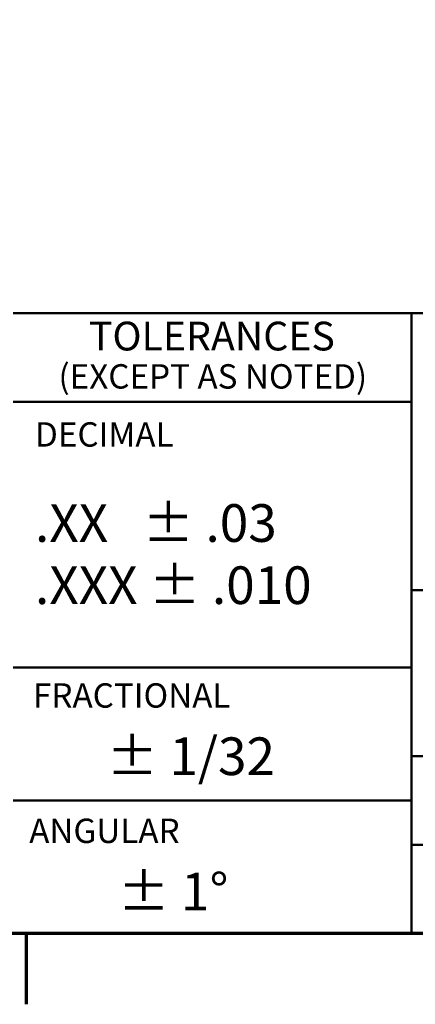
# Model space of a CAD drawing. Units: inches. Extents: x 0.4 to 47.2, y 1 to 29.8.
# Drawn here: x 35.7 to 38.2, y 1.3 to 7.5 of the extents above; entities that cross this region are included whole.
import ezdxf
from ezdxf.enums import TextEntityAlignment as Align

# ---------------------------------------------------------------- set-up
doc = ezdxf.new("R2010")
doc.units = ezdxf.units.IN
doc.header["$LTSCALE"] = 2.8
doc.header["$MEASUREMENT"] = 0
doc.layers.get('0').update_dxf_attribs({"lineweight": 25})
doc.layers.add('Border (ANSI)', color=7, linetype='Continuous', lineweight=70)
doc.layers.add('Title (ANSI)', color=7, linetype='Continuous', lineweight=50)
doc.styles.add('Note Text (ANSI)', font='tahoma.ttf')
doc.styles.add('Text Style115', font='times.ttf')
doc.styles.add('Text Style41', font='times.ttf')
doc.styles.add('Text Style42', font='times.ttf')
doc.styles.add('Text Style43', font='times.ttf')
doc.styles.add('Text Style47', font='tahoma.ttf')
doc.styles.add('Text Style53', font='times.ttf')

# ---------------------------------------------------------------- blocks, each defined once
blk = doc.blocks.new('Borders Default Border')
at = {"layer": 'Border (ANSI)'}
blk.add_line((12.75, 0.62), (12.75, 0.46), dxfattribs=at)
at = {"layer": 'Border (ANSI)', "flags": 128}
blk.add_lwpolyline([(0.38, 0.62), (0.38, 10.38), (16.62, 10.38), (16.62, 0.62), (0.38, 0.62)], dxfattribs=at)
blk = doc.blocks.new('Title Blocks TCI_TITLE')
at = {"layer": 'Title (ANSI)'}
for p, q in [((13.0403, 6.4194), (9.1403, 6.4194)), ((10.0403, 6.4194), (10.0403, 5.0194)), ((9.1403, 6.2194), (10.0403, 6.2194)), ((10.0403, 5.7944), (13.0403, 5.7944)), ((9.1403, 5.6194), (10.0403, 5.6194)), ((10.0403, 5.4194), (13.0403, 5.4194)), ((9.1403, 5.3194), (10.0403, 5.3194)), ((10.0403, 5.2194), (11.6403, 5.2194)), ((9.1403, 5.0194), (13.0403, 5.0194))]:
    blk.add_line(p, q, dxfattribs=at)
at = {"layer": 'Title (ANSI)', "style": 'Note Text (ANSI)'}
for s, insert, char_height, width, attachment_point in [('\\fTimes New Roman|b0|i0;{\\H0.0650;TOLERANCES}', (9.5893, 6.4002), 0.065, 0.851103, 2), ('\\fTahoma|b0|i0;{\\H0.0550;(EXCEPT AS NOTED)}', (9.5914, 6.3042), 0.055, 0.855468, 2), ('\\fTimes New Roman|b0|i0;{\\H0.0550;DECIMAL}', (9.1899, 6.1732), 0.055, 0.462651, 1), ('\\fTimes New Roman|b0|i0;{\\H0.0550;FRACTIONAL}', (9.1855, 5.584), 0.055, 0.526095, 1), ('\\fTimes New Roman|b0|i0;{\\H0.0850;± 1/32}', (9.3514, 5.4618), 0.085, 0.846739, 1), ('\\fTimes New Roman|b0|i0;{\\H0.0550;ANGULAR}', (9.1768, 5.2785), 0.055, 0.554308, 1), ('\\fTimes New Roman|b0|i0;{\\H0.0850;± 1°}', (9.3776, 5.1563), 0.085, 0.488839, 1)]:
    blk.add_mtext(s, dxfattribs=dict(at, insert=insert, char_height=char_height, width=width, attachment_point=attachment_point))
at = {"layer": 'Title (ANSI)', "insert": (9.1899, 5.9882), "char_height": 0.085, "width": 0.680883, "attachment_point": 1, "line_spacing_factor": 0.990219, "style": 'Note Text (ANSI)'}
blk.add_mtext('\\fTimes New Roman|b0|i0;{\\H0.0850;.XX   ± .03\\P.XXX ± .01}\\fTahoma|b0|i0;{\\H0.0850;0}', dxfattribs=at)
at = {"layer": 'Title (ANSI)'}
for tag, height, style, p in [('REV6', 0.0767, 'Text Style53', (5.9368, 6.3268)), ('REV6_DATE', 0.075, 'Text Style41', (8.3574, 6.3147)), ('REV5', 0.075, 'Text Style41', (5.9368, 6.1268)), ('REV5_DATE', 0.075, 'Text Style41', (8.3574, 6.1147)), ('REV4', 0.075, 'Text Style41', (5.9368, 5.9268)), ('REV4_DATE', 0.075, 'Text Style41', (8.3574, 5.9147)), ('REV3', 0.075, 'Text Style41', (5.9368, 5.7268)), ('REV3_DATE', 0.075, 'Text Style41', (8.3574, 5.7147)), ('REV2', 0.075, 'Text Style41', (5.9368, 5.5268)), ('REV2_DATE', 0.075, 'Text Style41', (8.3574, 5.5147)), ('REV1', 0.075, 'Text Style41', (5.9368, 5.3268)), ('REV1_DATE', 0.075, 'Text Style41', (8.3574, 5.3147))]:
    blk.add_attdef(tag, text='', height=height, dxfattribs=dict(at, style=style)).set_placement(p, align=Align.MIDDLE_CENTER)
at = {"layer": 'Title (ANSI)', "style": 'Text Style41'}
for tag, p in [('REV6_DESCRIPTION', (6.0716, 6.326)), ('REV5_DESCRIPTION', (6.0716, 6.126)), ('REV4_DESCRIPTION', (6.0716, 5.926)), ('REV3_DESCRIPTION', (6.0716, 5.726)), ('REV2_DESCRIPTION', (6.0716, 5.526)), ('REV1_DESCRIPTION', (6.0716, 5.326))]:
    blk.add_attdef(tag, text='', height=0.075, dxfattribs=at).set_placement(p, align=Align.MIDDLE_LEFT)
at = {"layer": 'Title (ANSI)'}
for tag, p, height, style in [('COPYRIGHT_YEAR_001', (11.9858, 5.9099), 0.08, 'Text Style115'), ('TITLE_LINE_1_001', (10.4045, 5.6648), 0.1, 'Text Style42'), ('TITLE_LINE_2_001', (10.6737, 5.4809), 0.1, 'Text Style42'), ('DWG_NUMBER_001', (11.7282, 5.2575), 0.12, 'Text Style43'), ('DRN_BY_DATE_001', (11.1063, 5.288), 0.075, 'Text Style41'), ('<SCALE>_001', (10.4782, 5.0707), 0.075, 'Text Style47'), ('Sheet_Size_001', (11.6551, 5.0444), 0.1, 'Text Style42')]:
    blk.add_attdef(tag, p, '', height=height, dxfattribs=dict(at, style=style))

msp = doc.modelspace()

# ---------------------------------------------------------------- block references
at = {"xscale": 2.799999999999998, "yscale": 2.799999999999998, "zscale": 2.799999999999998}
for name, p in [('Borders Default Border', (0, 0)), ('Title Blocks TCI_TITLE', (10.0232, -12.3183))]:
    msp.add_blockref(name, p, dxfattribs=at)

doc.saveas('drawing.dxf')
